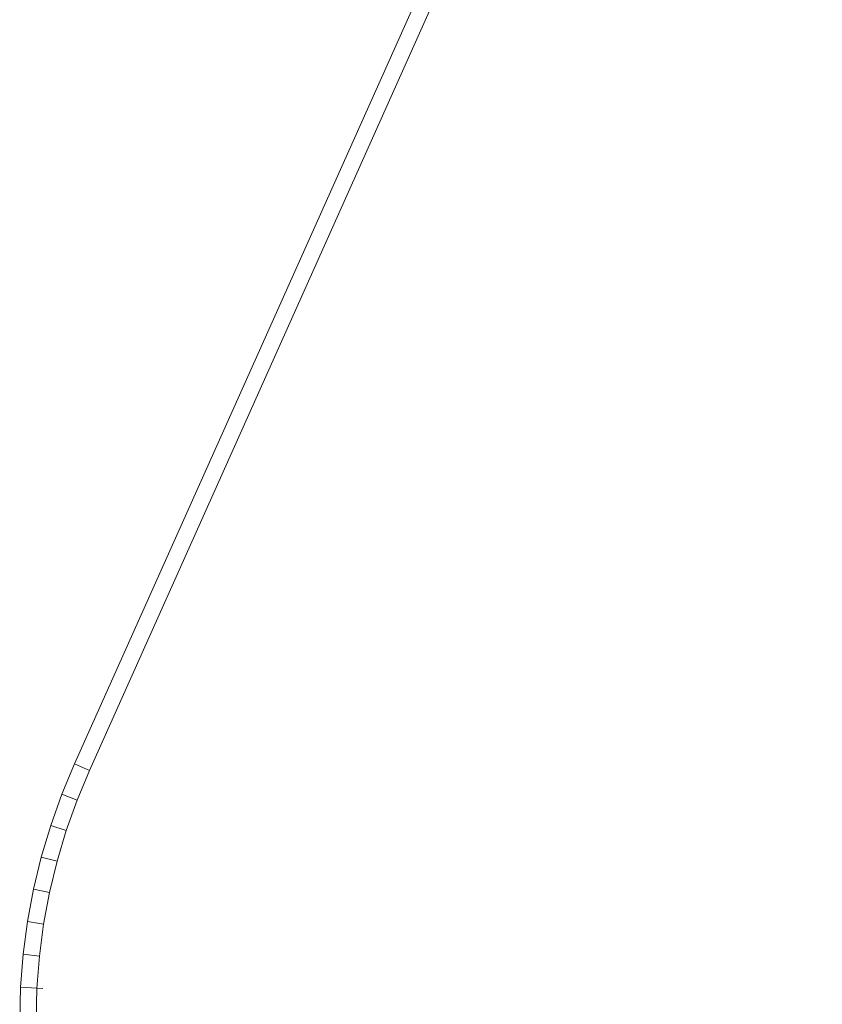
# Model space of a CAD drawing. Units: millimetres. Extents: x -1913 to 4807, y -2010 to 2742.
# Drawn here: x 1347 to 1396, y 1024 to 1084 of the extents above; entities that cross this region are included whole.
import ezdxf

# ---------------------------------------------------------------- set-up
doc = ezdxf.new("R2010")
doc.units = ezdxf.units.MM

# ---------------------------------------------------------------- blocks, each defined once
blk = doc.blocks.new('30020_DWG-436259-East')
at = {"lineweight": 9}
for p, q in [((-147.211, 1096.41), (-82.128, 1241.887)), ((-146.293, 1096.014), (-81.219, 1241.47)), ((-147.985, 1094.55), (-147.211, 1096.41)), ((-146.293, 1096.014), (-147.211, 1096.41)), ((-147.051, 1094.19), (-146.293, 1096.014)), ((-148.663, 1092.644), (-147.985, 1094.55)), ((-147.051, 1094.19), (-147.985, 1094.55)), ((-147.712, 1092.333), (-147.051, 1094.19)), ((-149.239, 1090.707), (-148.663, 1092.644)), ((-147.712, 1092.333), (-148.663, 1092.644)), ((-148.273, 1090.447), (-147.712, 1092.333)), ((-149.712, 1088.744), (-149.239, 1090.707)), ((-148.273, 1090.447), (-149.239, 1090.707)), ((-148.734, 1088.535), (-148.273, 1090.447)), ((-150.082, 1086.759), (-149.712, 1088.744)), ((-148.734, 1088.535), (-149.712, 1088.744)), ((-149.094, 1086.601), (-148.734, 1088.535)), ((-150.347, 1084.755), (-150.082, 1086.759)), ((-149.094, 1086.601), (-150.082, 1086.759)), ((-149.352, 1084.65), (-149.094, 1086.601)), ((-150.507, 1082.738), (-150.347, 1084.755)), ((-149.352, 1084.65), (-150.347, 1084.755)), ((-149.508, 1082.686), (-149.352, 1084.65)), ((-150.56, 1080.725), (-150.507, 1082.738)), ((-149.508, 1082.686), (-150.507, 1082.738)), ((-149.56, 1080.711), (-149.508, 1082.686)), ((-149.474, 1082.684), (-149.142, 1082.666))]:
    blk.add_line(p, q, dxfattribs=at)

msp = doc.modelspace()

# ---------------------------------------------------------------- block references
at = {"lineweight": 9}
msp.add_blockref('30020_DWG-436259-East', (1497.54, -58), dxfattribs=at)

doc.saveas('drawing.dxf')
